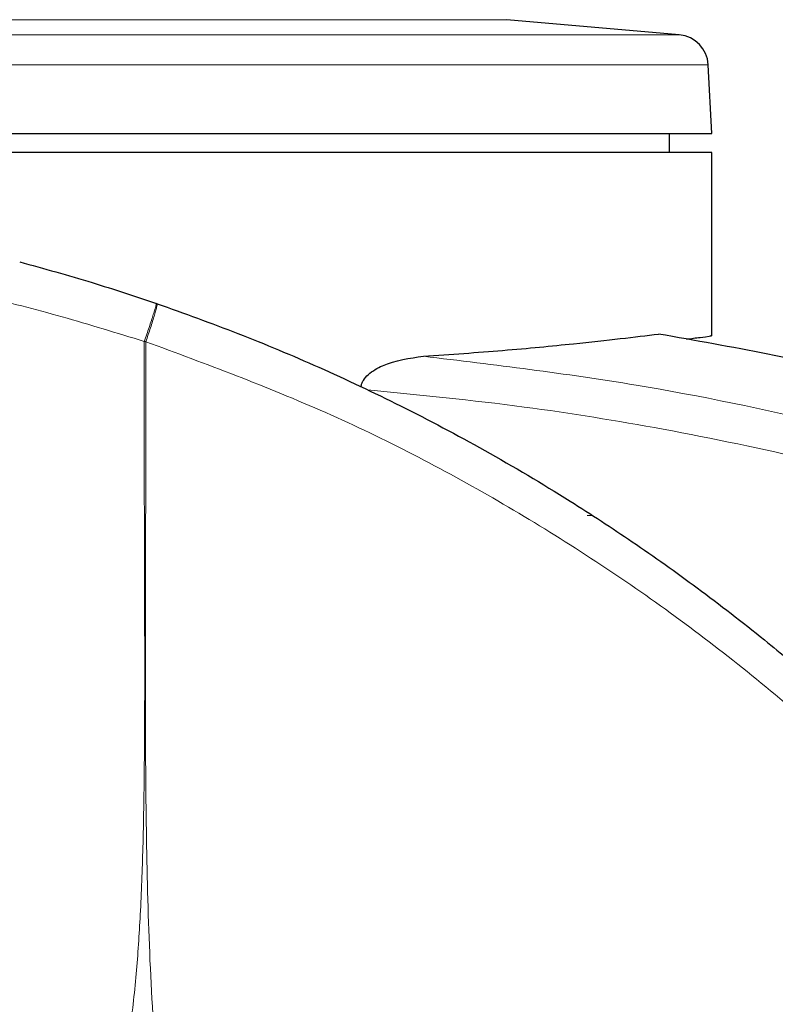
# Model space of a CAD drawing. Units: millimetres. Extents: x 0 to 210, y 0 to 297.
# Drawn here: x 187 to 189, y 217 to 219 of the extents above; entities that cross this region are included whole.
import ezdxf

# ---------------------------------------------------------------- set-up
doc = ezdxf.new("R2010")
doc.units = ezdxf.units.MM
doc.styles.add('SLDTEXTSTYLE1', font='TXT', dxfattribs={"width": 0.75})
doc.dimstyles.new('SLDDIMSTYLE1', dxfattribs={"dimtxt": 3.5, "dimasz": 3.302, "dimexe": 0, "dimexo": 0.0625, "dimgap": 0.875, "dimtad": 1, "dimlfac": 20, "dimrnd": 1e-09, "dimzin": 12, "dimdsep": 46, "dimtxsty": 'SLDTEXTSTYLE1', "dimsah": 1, "dimcen": 0.09, "dimadec": 0, "dimazin": 3, "dimtfac": 1, "dimtofl": 0, "dimtmove": 0, "dimatfit": 3, "dimfxl": 1, "dimfrac": 2, "dimtolj": 1, "dimtzin": 12, "dimarcsym": 0})

# ---------------------------------------------------------------- blocks, each defined once
blk = doc.blocks.new('_D_2')
at = {"color": 7, "linetype": 'Continuous', "lineweight": 0}
for p, q in [((128.2407, 218.8381), (128.2407, 199.8725)), ((189.9407, 218.8381), (189.9407, 199.8725)), ((189.9407, 200.8725), (128.2407, 200.8725))]:
    blk.add_line(p, q, dxfattribs=at)
at = {"color": 7, "linetype": 'Continuous', "lineweight": 18}
for points in [[(128.2407, 200.8725), (131.5427, 200.3725), (131.5427, 201.3725)], [(189.9407, 200.8725), (186.6387, 201.3725), (186.6387, 200.3725)]]:
    blk.add_solid(points, dxfattribs=at)
at = {"color": 7, "linetype": 'Continuous', "lineweight": 18, "insert": (153.9184, 205.3843), "char_height": 3.5, "attachment_point": 1, "style": 'SLDTEXTSTYLE1'}
blk.add_mtext('1234', dxfattribs=at)

msp = doc.modelspace()

# ---------------------------------------------------------------- linework, layer by layer
at = {"color": 8, "linetype": 'Continuous', "lineweight": 18}
for p, q in [((188.1984, 218.93681), (186.41792, 218.93681)), ((188.60627, 218.90113), (186.01007, 218.90113)), ((188.67463, 218.83034), (185.94169, 218.83034)), ((188.4004, 217.76452), (188.38861, 217.76452))]:
    msp.add_line(p, q, dxfattribs=at)
at = {"color": 7, "linetype": 'Continuous', "lineweight": 25}
for p, q in [((188.60627, 218.90113), (188.1984, 218.93681)), ((188.68316, 218.66752), (188.67463, 218.83034)), ((185.93316, 218.66752), (187.30816, 218.66752)), ((187.30816, 218.66752), (188.68316, 218.66752)), ((188.58316, 218.62252), (188.58316, 218.66752)), ((188.68316, 218.62252), (185.93316, 218.62252)), ((188.68316, 218.18913), (188.68316, 218.62261)), ((187.37134, 218.26549), (187.37004, 218.26594))]:
    msp.add_line(p, q, dxfattribs=at)
msp.add_arc((188.59973, 218.82641), 0.075, 3, 85, dxfattribs=at)
at = {"color": 8, "linetype": 'Continuous', "lineweight": 18}
for points, knots in [([(185.83354, 218.42654), (185.83342, 218.42654), (185.83102, 218.42659), (185.84533, 218.42633), (185.88017, 218.42549), (185.92069, 218.42417), (185.95907, 218.42265), (186.00044, 218.42073), (186.05289, 218.41788), (186.11897, 218.41351), (186.20108, 218.40687), (186.29042, 218.39823), (186.38714, 218.38709), (186.49154, 218.37302), (186.61952, 218.35315), (186.77406, 218.32485), (186.95805, 218.2844), (187.14837, 218.23565), (187.2765, 218.1961), (187.34131, 218.17609)], [0, 0, 0, 0, 0.0047883, 0.0949732, 0.1712135, 0.2174469, 0.2605194, 0.300432, 0.3371859, 0.3955154, 0.4504768, 0.5020823, 0.5585041, 0.613133, 0.6659974, 0.748891, 0.8307152, 0.9143746, 1, 1, 1, 1]), ([(187.34131, 218.17609), (187.3452, 218.18751), (187.35117, 218.20504), (187.35811, 218.22602), (187.36274, 218.24032), (187.36634, 218.25178), (187.36963, 218.2628), (187.36987, 218.2647), (187.37004, 218.26594)], [0, 0, 0, 0, 0.2430759, 0.3729635, 0.5048824, 0.6360886, 0.7639247, 1, 1, 1, 1]), ([(187.37134, 218.26549), (187.37143, 218.26414), (187.37156, 218.26207), (187.36868, 218.25076), (187.36539, 218.23916), (187.36104, 218.22485), (187.35445, 218.20408), (187.34863, 218.18686), (187.34485, 218.17566)], [0, 0, 0, 0, 0.2396642, 0.3684937, 0.4999998, 0.631506, 0.7603356, 1, 1, 1, 1]), ([(187.34131, 218.17609), (187.34119, 218.09055), (187.34092, 217.89751), (187.34178, 217.63019), (187.3424, 217.37832), (187.34169, 217.17273), (187.33876, 216.98834), (187.33279, 216.82739), (187.32295, 216.67993), (187.30809, 216.54566), (187.28702, 216.42436), (187.26222, 216.32554), (187.2341, 216.24354), (187.20404, 216.17372), (187.1793, 216.13121), (187.16725, 216.11049)], [0, 0, 0, 0, 0.1226568, 0.2768312, 0.3833304, 0.4838401, 0.571651, 0.6477734, 0.7147708, 0.783544, 0.8413843, 0.8912009, 0.9294562, 0.9656275, 1, 1, 1, 1]), ([(187.34485, 218.17566), (187.34426, 218.17573), (187.34308, 218.17586), (187.3419, 218.17601), (187.34131, 218.17609)], [0, 0, 0, 0, 0.5000081, 1, 1, 1, 1]), ([(187.34485, 218.17566), (187.34471, 217.98305), (187.34444, 217.59781), (187.34293, 217.11614), (187.35225, 216.73038), (187.36956, 216.44033), (187.40113, 216.15371), (187.4371, 215.96602), (187.45477, 215.87384)], [0, 0, 0, 0, 0.2502437, 0.5005038, 0.6257672, 0.7515016, 0.8779541, 1, 1, 1, 1]), ([(187.34485, 218.17566), (187.48799, 218.12265), (187.77432, 218.01661), (188.18107, 217.80504), (188.56621, 217.55754), (188.92469, 217.27265), (189.25346, 216.95418), (189.54928, 216.60489), (189.80938, 216.22818), (190.03118, 215.8276), (190.2128, 215.40697), (190.35135, 214.97026), (190.44952, 214.52193), (190.47715, 214.21756), (190.49096, 214.06537)], [0, 0, 0, 0, 0.0833085, 0.1666371, 0.2499735, 0.3333146, 0.4166536, 0.4999881, 0.5833195, 0.6666497, 0.74998, 0.833314, 0.9166531, 1, 1, 1, 1]), ([(190.30201, 217.51931), (190.21341, 217.55844), (190.02296, 217.64253), (189.7106, 217.761), (189.35203, 217.87881), (188.94547, 217.98737), (188.49077, 218.08207), (188.16922, 218.1209), (188.00126, 218.14117)], [0, 0, 0, 0, 0.121367, 0.2608697, 0.4184816, 0.5942032, 0.7880465, 1, 1, 1, 1]), ([(190.26726, 217.43405), (190.1614, 217.48055), (189.94243, 217.57673), (189.60512, 217.70053), (189.26179, 217.80865), (188.91702, 217.89862), (188.57721, 217.96954), (188.22679, 218.02657), (187.99288, 218.04972), (187.86929, 218.06195)], [0, 0, 0, 0, 0.13922385, 0.28797375, 0.43246675, 0.57261231, 0.71694231, 0.85044679, 1, 1, 1, 1])]:
    msp.add_open_spline(points, degree=3, knots=knots, dxfattribs=at)
at = {"color": 7, "linetype": 'Continuous', "lineweight": 25}
for points, knots in [([(187.04662, 218.36425), (187.10384, 218.3485), (187.21177, 218.31878), (187.31945, 218.28283), (187.37004, 218.26594)], [0, 0, 0, 0, 0.530166, 1, 1, 1, 1]), ([(187.37134, 218.26549), (187.43531, 218.2426), (187.56442, 218.19641), (187.75654, 218.1155), (187.95146, 218.02373), (188.1499, 217.91859), (188.33212, 217.81046), (188.49922, 217.70121), (188.65274, 217.59219), (188.79587, 217.48143), (188.93203, 217.36766), (189.06433, 217.249), (189.23118, 217.08682), (189.41557, 216.88676), (189.60413, 216.65345), (189.76584, 216.42615), (189.90429, 216.20588), (190.02086, 215.99694), (190.13036, 215.77596), (190.23199, 215.5403), (190.32411, 215.28743), (190.3994, 215.03826), (190.45443, 214.81274), (190.49407, 214.61038), (190.52207, 214.42992), (190.54339, 214.25047), (190.55179, 214.13096), (190.55597, 214.07153)], [0, 0, 0, 0, 0.0364666, 0.0736016, 0.1118827, 0.1521462, 0.1941942, 0.2256857, 0.2594101, 0.2953675, 0.3229388, 0.3547806, 0.3908925, 0.4480077, 0.5009436, 0.552083, 0.5978798, 0.6407229, 0.6806123, 0.7303583, 0.7785139, 0.8250802, 0.8700581, 0.9030711, 0.9357321, 0.9680415, 1, 1, 1, 1]), ([(188.00126, 218.14117), (188.06536, 218.14569), (188.19542, 218.15486), (188.34861, 218.16986), (188.47172, 218.18333), (188.52867, 218.19027), (188.55741, 218.19377)], [0, 0, 0, 0, 0.2722721, 0.5524487, 0.7741267, 1, 1, 1, 1]), ([(189.97411, 217.81176), (189.97466, 217.81155), (189.98544, 217.80736), (189.9977, 217.80249), (190.0072, 217.79872), (190.00903, 217.79799), (190.00581, 217.79927), (189.99496, 217.80358), (189.9598, 217.81742), (189.88909, 217.84457), (189.78364, 217.88313), (189.66765, 217.92302), (189.54044, 217.96391), (189.40607, 218.0042), (189.24248, 218.04927), (189.04433, 218.09816), (188.81221, 218.1484), (188.64389, 218.17838), (188.55742, 218.19378)], [0, 0, 0, 0, 0.0013268, 0.0261515, 0.0374249, 0.0479484, 0.0584591, 0.0698997, 0.0949718, 0.1554176, 0.2249461, 0.313605, 0.3867964, 0.4740255, 0.5726299, 0.6976518, 0.8446783, 1, 1, 1, 1]), ([(188.6231, 218.18166), (188.63457, 218.18314), (188.67022, 218.18775), (188.68625, 218.19001), (188.68079, 218.18926), (188.6798, 218.18913)], [0, 0, 0, 0, 0.2793298, 0.8681765, 1, 1, 1, 1]), ([(187.85381, 218.0693), (187.85435, 218.07182), (187.85547, 218.07701), (187.86068, 218.08727), (187.87576, 218.10402), (187.92342, 218.13074), (187.96855, 218.13679), (188.00126, 218.14117)], [0, 0, 0, 0, 0.04092211, 0.08421794, 0.18403557, 0.40872451, 1, 1, 1, 1])]:
    msp.add_open_spline(points, degree=3, knots=knots, dxfattribs=at)

# ---------------------------------------------------------------- dimensions: what is measured, and where the dimension line sits
at = {"color": 7, "linetype": 'Continuous', "lineweight": 18}
dim = msp.add_linear_dim(base=(128.24066, 200.87252), p1=(189.94066, 219.83813), p2=(128.24066, 219.83813), dimstyle='SLDDIMSTYLE1', dxfattribs=at)
dim.commit()
dim.dimension.update_dxf_attribs({"geometry": '_D_2', "text_midpoint": (159.09066, 200.87252), "dimtype": 160})

doc.saveas('drawing.dxf')
